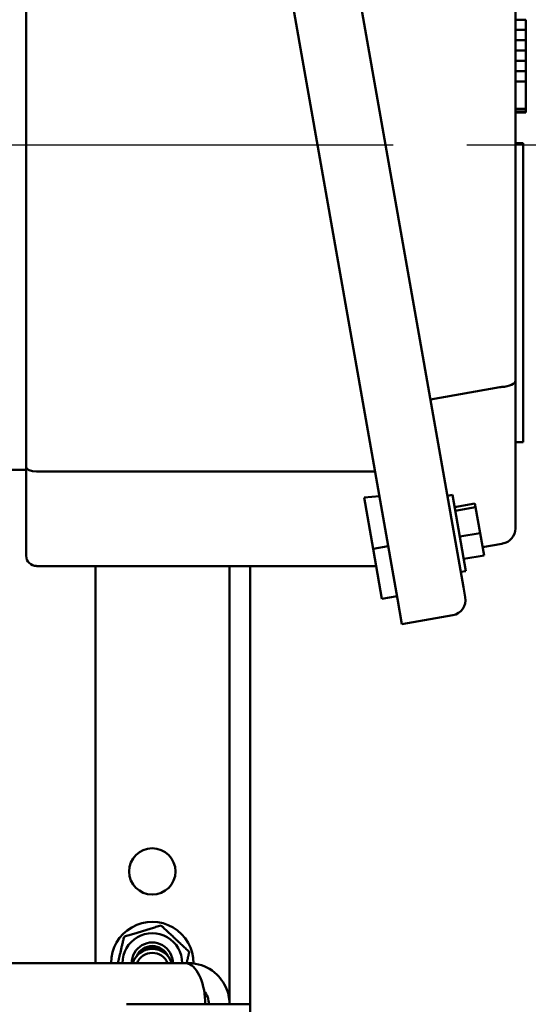
# Model space of a CAD drawing. Units: inches. Extents: x 26 to 137, y 5 to 115.
# Drawn here: x 63 to 66, y 84 to 92 of the extents above; entities that cross this region are included whole.
import ezdxf

# ---------------------------------------------------------------- set-up
doc = ezdxf.new("R2010")
doc.units = ezdxf.units.IN
doc.header["$LTSCALE"] = 10
doc.header["$MEASUREMENT"] = 0
doc.linetypes.add('CHAIN', pattern=[0.7087, 0.4724, -0.0591, 0.1181, -0.0591])
for name, color, linetype, lineweight in [('Center Mark (ANSI)', 7, 'Continuous', 25), ('Dimension (ANSI)', 7, 'Continuous', 25), ('Nederman Visible', 7, 'Continuous', 50)]:
    doc.layers.add(name, color=color, linetype=linetype, lineweight=lineweight)
doc.styles.add('Note Text (ANSI)', font='tahoma.ttf')
doc.dimstyles.new('Default (ANSI)', dxfattribs={"dimscale": 10, "dimtxt": 0.12, "dimasz": 0.098425, "dimexe": 0.125, "dimexo": 0.0625, "dimgap": 0.031496, "dimtad": 0, "dimtih": 1, "dimtoh": 1, "dimrnd": 1e-08, "dimzin": 4, "dimdsep": 46, "dimtxsty": 'Note Text (ANSI)', "dimcen": 0.09, "dimdle": 0.393701, "dimclrd": 256, "dimclre": 256, "dimclrt": 256, "dimadec": 0, "dimazin": 1, "dimtfac": 1, "dimtofl": 0, "dimtmove": 0, "dimatfit": 3, "dimfxl": 1, "dimtolj": 1, "dimtzin": 4, "dimlwd": -1, "dimlwe": -1, "dimarcsym": 0})

# ---------------------------------------------------------------- blocks, each defined once
blk = doc.blocks.new('*D63')
at = {"layer": 'Defpoints', "color": 0, "transparency": 16777216}
for p in [(73.8834, 110.753), (56.2145, 108.3581), (73.8834, 89.4476)]:
    blk.add_point(p, dxfattribs=at)
at = {"layer": 'Dimension (ANSI)', "transparency": 16777216}
for p, q in [((56.2145, 108.9831), (56.2145, 112.003)), ((73.8834, 90.0726), (73.8834, 112.003)), ((57.1987, 110.753), (62.803, 110.753)), ((72.8991, 110.753), (67.2948, 110.753))]:
    blk.add_line(p, q, dxfattribs=at)
for points in [[(57.1987, 110.917), (57.1987, 110.5889), (56.2145, 110.753)], [(72.8991, 110.917), (72.8991, 110.5889), (73.8834, 110.753)]]:
    blk.add_solid(points, dxfattribs=at)
at = {"layer": 'Dimension (ANSI)', "transparency": 16777216, "insert": (63.118, 111.3768), "char_height": 1.2, "attachment_point": 1, "style": 'Note Text (ANSI)'}
blk.add_mtext('\\A1;17.67', dxfattribs=at)
blk = doc.blocks.new('*D64')
at = {"layer": 'Defpoints', "color": 0, "transparency": 16777216}
for p in [(72.1884, 90.8551), (54.1161, 70.4968), (76.9507, 70.4968)]:
    blk.add_point(p, dxfattribs=at)
at = {"layer": 'Dimension (ANSI)', "transparency": 16777216}
for p, q in [((72.8134, 90.8551), (78.2007, 90.8551)), ((76.9507, 89.8709), (76.9507, 81.6159)), ((76.9507, 71.4811), (76.9507, 79.736)), ((54.7411, 70.4968), (78.2007, 70.4968))]:
    blk.add_line(p, q, dxfattribs=at)
for points in [[(76.7867, 89.8709), (77.1148, 89.8709), (76.9507, 90.8551)], [(76.7867, 71.4811), (77.1148, 71.4811), (76.9507, 70.4968)]]:
    blk.add_solid(points, dxfattribs=at)
at = {"layer": 'Dimension (ANSI)', "transparency": 16777216, "insert": (74.9698, 81.301), "char_height": 1.2, "attachment_point": 1, "style": 'Note Text (ANSI)'}
blk.add_mtext('\\A1;20.36', dxfattribs=at)
blk = doc.blocks.new('*D66')
at = {"layer": 'Defpoints', "color": 0, "transparency": 16777216}
for p in [(49.4822, 108.0205), (68.0081, 58.8177), (83.7421, 58.8177)]:
    blk.add_point(p, dxfattribs=at)
at = {"layer": 'Dimension (ANSI)', "transparency": 16777216}
for p, q in [((50.1072, 108.0205), (84.9921, 108.0205)), ((83.7421, 107.0362), (83.7421, 84.359)), ((83.7421, 59.802), (83.7421, 82.4791)), ((68.6331, 58.8177), (84.9921, 58.8177))]:
    blk.add_line(p, q, dxfattribs=at)
for points in [[(83.5781, 107.0362), (83.9062, 107.0362), (83.7421, 108.0205)], [(83.5781, 59.802), (83.9062, 59.802), (83.7421, 58.8177)]]:
    blk.add_solid(points, dxfattribs=at)
at = {"layer": 'Dimension (ANSI)', "transparency": 16777216, "insert": (81.7398, 84.0441), "char_height": 1.2, "attachment_point": 1, "style": 'Note Text (ANSI)'}
blk.add_mtext('\\A1;49.20', dxfattribs=at)
blk = doc.blocks.new('*D74')
at = {"layer": 'Defpoints', "color": 0, "transparency": 16777216}
for p in [(73.8834, 113.4976), (31.3523, 108.0205), (73.8834, 89.4476)]:
    blk.add_point(p, dxfattribs=at)
at = {"layer": 'Dimension (ANSI)', "transparency": 16777216}
for p, q in [((31.3523, 108.6455), (31.3523, 114.7476)), ((73.8834, 90.0726), (73.8834, 114.7476)), ((32.3365, 113.4976), (50.3139, 113.4976)), ((72.8991, 113.4976), (54.9218, 113.4976))]:
    blk.add_line(p, q, dxfattribs=at)
for points in [[(32.3365, 113.6616), (32.3365, 113.3335), (31.3523, 113.4976)], [(72.8991, 113.6616), (72.8991, 113.3335), (73.8834, 113.4976)]]:
    blk.add_solid(points, dxfattribs=at)
at = {"layer": 'Dimension (ANSI)', "transparency": 16777216, "insert": (50.6288, 114.1225), "char_height": 1.2, "attachment_point": 1, "style": 'Note Text (ANSI)'}
blk.add_mtext('\\A1;42.53', dxfattribs=at)

msp = doc.modelspace()

# ---------------------------------------------------------------- linework, layer by layer
at = {"layer": 'Center Mark (ANSI)', "linetype": 'CHAIN', "ltscale": 0.952448}
msp.add_line((72.1884, 90.8551), (39.9741, 90.8551), dxfattribs=at)
at = {"layer": 'Nederman Visible'}
for p, q in [((64.7652, 94.3411), (65.9753, 87.4785)), ((65.4712, 87.3896), (64.2612, 94.2522)), ((62.6318, 88.3948), (62.6318, 93.3154)), ((66.3722, 92.9184), (66.3722, 89.0565)), ((66.4509, 91.8153), (66.3722, 91.8153)), ((66.4509, 91.7366), (66.4509, 91.8153)), ((66.4509, 91.7366), (66.3722, 91.7366)), ((66.4509, 91.7366), (66.4509, 91.6578)), ((66.4509, 91.6578), (66.3722, 91.6578)), ((66.4509, 91.5791), (66.4509, 91.6578)), ((66.4509, 91.5791), (66.3722, 91.5791)), ((66.4509, 91.5791), (66.4509, 91.5003)), ((66.4509, 91.5003), (66.3722, 91.5003)), ((66.4509, 91.4216), (66.4509, 91.5003)), ((66.4509, 91.4216), (66.3722, 91.4216)), ((66.4509, 91.4216), (66.4509, 91.3429)), ((66.4509, 91.3429), (66.3722, 91.3429)), ((66.4509, 91.1352), (66.4509, 91.3429)), ((66.4509, 91.1352), (66.3722, 91.1352)), ((66.4509, 91.1352), (66.4509, 91.1137)), ((66.4509, 91.1137), (66.3722, 91.1137)), ((66.4509, 91.1066), (66.3722, 91.1066)), ((66.4509, 91.1066), (66.4509, 91.1137)), ((66.4312, 90.8704), (66.3722, 90.8704)), ((66.4312, 90.7523), (66.4312, 90.8704)), ((66.4312, 90.7523), (66.4312, 88.7051)), ((66.3722, 89.0565), (66.3722, 87.9274)), ((65.7223, 88.913), (66.2541, 89.0068)), ((66.4312, 88.587), (66.4312, 88.7051)), ((66.4312, 88.587), (66.3722, 88.587)), ((62.6318, 88.3748), (62.5137, 88.3748)), ((62.6318, 87.7188), (62.6318, 88.3948)), ((62.7106, 88.3622), (65.2998, 88.3622)), ((65.3331, 88.173), (65.215, 88.1627)), ((65.2838, 87.7723), (65.215, 88.1627)), ((65.8523, 88.176), (65.8911, 88.1828)), ((65.8911, 88.1828), (65.9936, 87.6012)), ((65.9074, 88.0903), (66.0625, 88.1177)), ((65.9122, 88.0629), (66.0673, 88.0903)), ((66.0673, 88.0903), (66.0625, 88.1177)), ((66.1022, 87.892), (66.0673, 88.0903)), ((65.9472, 87.8647), (66.1022, 87.892)), ((66.1324, 87.7211), (66.1022, 87.892)), ((65.2838, 87.7723), (65.4001, 87.7928)), ((65.2968, 87.6986), (65.2838, 87.7723)), ((66.2686, 87.81), (66.1213, 87.7841)), ((66.2746, 87.8111), (66.2686, 87.81)), ((65.2968, 87.6986), (65.3515, 87.3885)), ((65.9773, 87.6938), (66.1324, 87.7211)), ((65.3072, 87.64), (62.7106, 87.64)), ((63.1633, 87.64), (63.1633, 84.6051)), ((64.1869, 85.0775), (64.1869, 87.64)), ((64.3444, 85.0775), (64.3444, 87.64)), ((65.9548, 87.5944), (65.9936, 87.6012)), ((65.989, 87.4009), (65.9753, 87.4785)), ((65.4678, 87.409), (65.3515, 87.3885)), ((65.4712, 87.3896), (65.5054, 87.1957)), ((65.5054, 87.1957), (65.8931, 87.2641)), ((64.1869, 85.0775), (64.1869, 84.2901)), ((64.3444, 84.2901), (64.3444, 85.0775)), ((48.5848, 84.6051), (63.8441, 84.6051)), ((63.872, 84.6051), (61.9999, 84.6051)), ((63.872, 84.6001), (63.872, 84.6051)), ((63.3995, 84.2901), (64.0295, 84.2901)), ((64.0295, 84.2901), (64.3444, 84.2901)), ((64.1869, 84.2901), (64.3444, 84.2901)), ((64.3444, 84.2901), (64.3444, 62.7153))]:
    msp.add_line(p, q, dxfattribs=at)
msp.add_circle((63.5964, 85.3059), 0.1772, dxfattribs=at)
for centre, radius, start, end in [((58.0802, 89.4476), 15.8031, 357.77663, 85.25541), ((56.2145, 90.8551), 13.7795, 306.15701, 233.84299), ((56.2145, 90.8551), 14.1732, 305.00243, 21.98304), ((54.9094, 89.5707), 18.189, 301.24663, 357.77663), ((54.9094, 89.5707), 18.9764, 299.81487, 357.77663), ((66.2541, 87.9274), 0.1181, 280, 0), ((62.7106, 87.7188), 0.0787, 180, 270), ((65.8726, 87.3804), 0.1181, 280, 10), ((63.5964, 84.6051), 0.315, 359.55071, 180), ((63.5964, 84.6051), 0.2283, 359.99998, 180.00002), ((63.5964, 84.6051), 0.1575, 359.99997, 180.00003), ((63.5964, 84.6051), 0.1308, 24.09344, 155.90656), ((63.5964, 84.5559), 0.1575, 18.20992, 161.79008), ((63.5964, 84.5559), 0.1273, 22.74402, 157.25598), ((63.5964, 84.5559), 0.1654, 50.97241, 129.02759)]:
    msp.add_arc(centre, radius, start, end, dxfattribs=at)
for centre, major_axis, ratio, start_param, end_param in [((66.2541, 89.0565), (0.1181, 0), 0.409737, 4.835487, 6.283185), ((66.2541, 88.8869), (0.0835, 0.0995), 0.8391, 0.6623, 0.785398), ((62.7106, 88.3948), (0.0787, 0), 0.414214, 3.141593, 4.712389)]:
    msp.add_ellipse(centre, major_axis=major_axis, ratio=ratio, start_param=start_param, end_param=end_param, dxfattribs=at)
for points, weights in [([(63.3804, 84.8068), (63.5218, 84.8499), (63.6631, 84.893)], [1, 1.15470053838, 1]), ([(63.6631, 84.893), (63.7711, 84.7921), (63.879, 84.6913)], [1, 1.15470053838, 1]), ([(63.3337, 84.6051), (63.3557, 84.7), (63.3804, 84.8068)], [1.06326124159, 1.11036223789, 1]), ([(63.879, 84.6913), (63.8685, 84.6457), (63.8591, 84.6051)], [1, 1.04433840462, 1.06326133047])]:
    msp.add_rational_spline(points, weights, degree=2, dxfattribs=at)
for points in [[(63.8441, 84.6051), (63.8535, 84.6051), (63.8628, 84.6032), (63.872, 84.6001)], [(63.9276, 84.6001), (63.9093, 84.6034), (63.8906, 84.6051), (63.872, 84.6051)], [(64.0295, 84.2901), (64.0295, 84.327), (64.0157, 84.3629), (63.9934, 84.3903)]]:
    msp.add_open_spline(points, degree=3, dxfattribs=at)
for points, knots in [([(64.0016, 84.2901), (64.0016, 84.3647), (63.9877, 84.438), (63.9648, 84.4926), (63.9406, 84.5501), (63.9072, 84.5872), (63.872, 84.6001)], [-1, -1, -1, -1, -0.5710903, -0.5710903, -0.5710903, -0.1183798, -0.1183798, -0.1183798, -0.1183798]), ([(63.9276, 84.6001), (63.987, 84.5893), (64.0438, 84.5614), (64.0892, 84.5182), (64.1253, 84.4838), (64.154, 84.4397), (64.1706, 84.3904)], [-0.8816202, -0.8816202, -0.8816202, -0.8816202, -0.5, -0.5, -0.5, -0.1965224, -0.1965224, -0.1965224, -0.1965224]), ([(64.1706, 84.3904), (64.1774, 84.37), (64.1822, 84.3487), (64.1848, 84.3271), (64.1862, 84.3148), (64.1869, 84.3025), (64.1869, 84.2901)], [-0.1965224, -0.1965224, -0.1965224, -0.1965224, -0.0710903, -0.0710903, -0.0710903, 0, 0, 0, 0])]:
    msp.add_open_spline(points, degree=3, knots=knots, dxfattribs=at)

# ---------------------------------------------------------------- dimensions: what is measured, and where the dimension line sits
at = {"layer": 'Dimension (ANSI)'}
for base, p1, p2, angle, override, picture, middle in [((73.8834, 113.4976), (31.3523, 108.0205), (73.8834, 89.4476), 180, {"dimgap": 0.031496, "dimtih": 0, "dimtoh": 0, "dimdec": 2, "dimtol": 0, "dimlim": 0, "dimtp": 0, "dimtm": 0, "dimtdec": 2, "dimatfit": 1}, '*D74', (52.6178, 113.4976)), ((73.8834, 110.753), (56.2145, 108.3581), (73.8834, 89.4476), 180, {"dimgap": 0.031496, "dimtih": 0, "dimtoh": 0, "dimdec": 2, "dimtol": 0, "dimlim": 0, "dimtp": 0, "dimtm": 0, "dimtdec": 2, "dimatfit": 1}, '*D63', (65.0489, 110.753)), ((83.7421, 58.8177), (49.4822, 108.0205), (68.0081, 58.8177), 90, {"dimgap": 0.031496, "dimdec": 2, "dimtol": 0, "dimlim": 0, "dimtp": 0, "dimtm": 0, "dimtdec": 2, "dimatfit": 1}, '*D66', (83.7421, 83.4191)), ((76.9507, 70.4968), (72.1884, 90.8551), (54.1161, 70.4968), 90, {"dimgap": 0.031496, "dimdec": 2, "dimtol": 0, "dimlim": 0, "dimtp": 0, "dimtm": 0, "dimtdec": 2, "dimatfit": 1}, '*D64', (76.9507, 80.676))]:
    dim = msp.add_linear_dim(base=base, p1=p1, p2=p2, angle=angle, dimstyle='Default (ANSI)', override=override, dxfattribs=at)
    dim.commit()
    dim.dimension.update_dxf_attribs({"geometry": picture, "text_midpoint": middle, "dimtype": 160})

doc.saveas('drawing.dxf')
